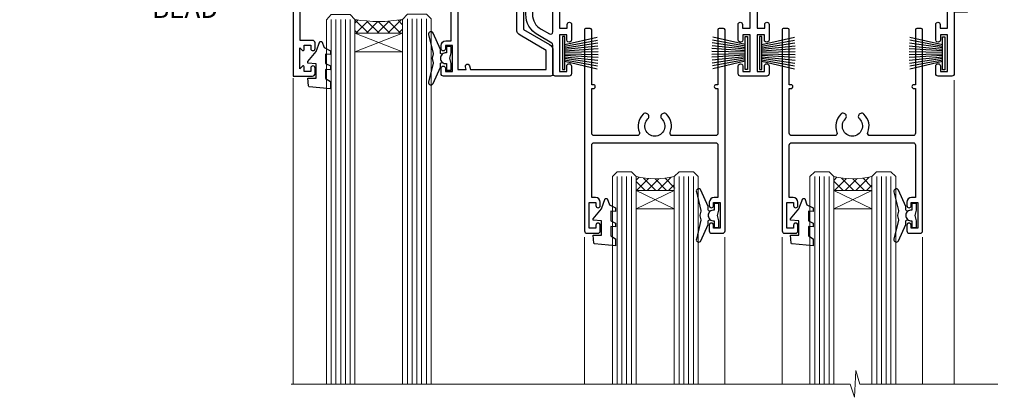
# Model space of a CAD drawing. Units: millimetres. Extents: x 1409 to 180063, y 625 to 2175.
# Drawn here: x 3236 to 3443, y 1939 to 2019 of the extents above; entities that cross this region are included whole.
import ezdxf
from ezdxf import colors
from ezdxf.entities.mleader import LeaderData, LeaderLine
from ezdxf.math import Vec2, Vec3

# ---------------------------------------------------------------- set-up
doc = ezdxf.new("R2010")
doc.units = ezdxf.units.MM
doc.layers.add('Aluminium Systems Ltd Joinery Detail', color=7, linetype='Continuous')
doc.layers.add('Aluminium Systems Ltd Notes', color=7, linetype='Continuous')
doc.styles.get("Standard").update_dxf_attribs({"font": 'arial.ttf'})

# ---------------------------------------------------------------- blocks, each defined once
blk = doc.blocks.new('PB69750-4B')
for p, q in [((-1.750000000000014, 0.5), (-3.322276449314941, 7.321139697068929)), ((-1.431818181818187, 0.5), (-2.721879321754528, 7.380097546926656)), ((-1.113636363636374, 0.5), (-2.119293789530161, 7.427384292916386)), ((-0.7954545454545467, 0.5), (-1.515002302965286, 7.462919719820221)), ((-0.4772727272727337, 0.5), (-0.9094902062915224, 7.486643546856435)), ((-0.1590909090909065, 0.5), (-0.3032449143314011, 7.498515529937265)), ((0.1590909090909207, 0.5), (0.3032449143314011, 7.498515529937265)), ((0.4772727272727337, 0.5), (0.9094902062915367, 7.486643546856435)), ((0.795454545454561, 0.5), (1.515002302965286, 7.462919719820221)), ((1.113636363636374, 0.5), (2.119293789530161, 7.427384292916386)), ((1.431818181818201, 0.5), (2.721879321754528, 7.380097546926656)), ((1.750000000000014, 0.5), (3.322276449314955, 7.321139697068929))]:
    blk.add_line(p, q)
blk.add_lwpolyline([(-3.450000000000003, 0), (3.450000000000003, 0), (3.450000000000003, 0.5), (-3.450000000000003, 0.5)], close=True)
blk = doc.blocks.new('SH270B')
blk.add_blockref('PB69750-4B', (0, 0))
blk = doc.blocks.new('DY221-Comp')
blk.add_lwpolyline([(-1.819871826605237, -0.8847475032970114), (-2.101763809020483, -0.9602802323379838, 0.3394542588633712), (-2.249999999999986, -1.1534653975958), (-2.25, -1.800000000000023, -0.1052493344124674), (-2.267337635713675, -1.881452198701658), (-3.79334408928418, -5.303630496754121, -0.9133919180647162), (-4.735844364969743, -4.981867646145822), (-3.771331644650719, -1.015104479072153, 0.1257362244887155), (-3.772484225380808, -0.9160877285099478), (-4.004079121606921, -0.05176380945898029, -0.1316524975874038), (-4.004079121606921, 0.05176380858204754), (-3.772484225380808, 0.9160877285099029, 0.1257362244887155), (-3.771331644650719, 1.015104479072108), (-4.735844364969743, 4.981867646145777, -0.913391918064716), (-3.79334408928418, 5.303630496754077), (-2.267337635713675, 1.881452198701614, -0.1052493344124674), (-2.25, 1.799999999999978), (-2.249999999999986, 1.153465397595762, 0.3394542588633712), (-2.101763809020483, 0.960280232337946), (-1.819871826605237, 0.8847475032969736)], format="xyb")
blk.add_lwpolyline([(0, 1.124999999999981), (-0.301442841485013, -1.887379141862766e-14), (1.4210854715202e-14, -1.125000000000033), (-1.4210854715202e-14, -2.500000000000004), (-1, -2.499999999999976), (-1, -1.118033988749891, -0.447213595499958), (-2.25, -4.662936703425657e-15, -0.4472135954999584), (-1, 1.118033988749853), (-1, 2.499999999999953), (0, 2.499999999999953)], format="xyb", close=True)
blk = doc.blocks.new('DY430')
blk.add_lwpolyline([(3.750000003219053, 7.787641979452935), (4.750000003219057, 8.412511331362264), (4.750000003219064, 9.912511331362271), (0.327803933092305, 9.525619307337298, 0.3639702342661976), (0.1459961420234848, 9.343811516268477), (3.219064126369631e-09, 7.675068013732659), (1.750000003219053, 7.675068013732652), (1.750000003219061, 4.675068013732659), (3.219064126369631e-09, 4.5219628525623), (3.219064126369631e-09, 4.221962852562289), (1.750000003219057, 2.136394065522431), (2.548248994301652, -5.111807865887386e-09), (2.951751012136466, -5.111807865887386e-09), (3.436289395081346, 1.296794528776978), (4.750000003219057, 1.937534004310404), (4.750000003219053, 2.737534004310422), (3.750000003219057, 2.650045340784494), (3.75000000321905, 4.649801415744545), (4.750000003219057, 5.137534004310403), (4.750000003219053, 5.937534004310422), (3.750000003219068, 5.850045340784494)], format="xyb", close=True)
blk = doc.blocks.new('F334-21499')
at = {"flags": 128}
blk.add_lwpolyline([(26.70000054298094, 42.99999986073391, 0.414213562373095), (26.20000054298094, 42.49999986073391), (26.20000054298094, 41.29999986073682, 0.9999999999999999), (27.10000054297876, 41.29999986073682), (27.10000054297876, 41.949999860731), (28.50000054297874, 41.94999986073191), (28.50000054297874, 36.54999986073682), (27.10000054297876, 36.54999986073773), (27.10000054297876, 37.19999986073191, 0.9999999999989894), (26.20000054298094, 37.199999860731), (26.20000054298094, 36.49999986073391, 0.4142135623728286), (27.20000054298094, 35.49999986073482), (28.00000054297635, 35.49999986073431), (28.00000054297635, 24.49999986073402, -0.414213562373095), (27.50000054297635, 23.99999986073402), (2.00000054297567, 23.99999986073394, -0.414213562373095), (1.500000542975556, 24.49999986073396), (1.500000542976238, 35.49999986073431), (2.300000542976306, 35.49999986073482, 0.4142135623728286), (3.300000542976306, 36.49999986073391), (3.300000542976306, 37.199999860731, 0.9999999999989894), (2.400000542978489, 37.19999986073191), (2.400000542978489, 36.54999986073773), (1.000000542978512, 36.54999986073682), (1.000000542978512, 41.94999986073191), (2.400000542978489, 41.949999860731), (2.400000542978489, 41.29999986073682, 0.9999999999999999), (3.300000542976306, 41.29999986073682), (3.300000542976306, 42.49999986073391, 0.414213562373095), (2.800000542976306, 42.99999986073391), (0.5000005429763519, 42.99999986073391, 0.414213562373095), (5.429763518804975e-07, 42.49999986073391), (5.429766929410107e-07, 0.2999998607330099, 0.414213562372984), (0.3000005429765338, -1.392668309563305e-07), (1.200000542976852, -1.392651824971836e-07, 0.4142135623725401), (1.500000542976295, 0.2999998607348289), (1.500000542976352, 11.79999986072954), (1.850000542978535, 11.79999986073682, 0.9999999999909049), (1.850000542971259, 12.59999986073245), (1.500000542976352, 12.59999986073245), (1.500000542976011, 21.99999986073203, -0.414213562373095), (2.000000542976011, 22.49999986073203), (11.04190129942691, 22.49999986073192, -0.5318455158479423), (11.50541370487008, 21.81249986073169, 0.3051732446585927), (12.31250054297635, 17.98830844855905, 1.00000000000135), (13.28750054297899, 18.99298501343168, -2.466334938333707), (16.21250054297781, 18.99298501343122, 1.00000000000046), (17.18750054297681, 17.9883084485586, 0.3051732446585988), (17.99458738108063, 21.81249986073118, -0.5318455158478932), (18.45809978652773, 22.49999986073266), (27.50000054298226, 22.49999986073215, -0.4142135623739608), (28.00000054298226, 21.99999986073067), (28.00000054295452, 12.59999986073245), (27.65000054295962, 12.59999986072609, 0.9999999999909049), (27.65000054295962, 11.79999986073682), (28.00000054297635, 11.79999986072227), (28.00000054297647, 0.2999998607348857, 0.414213562373095), (28.30000054297653, -1.392650688103458e-07), (29.20000054297662, -1.392660919918853e-07, 0.4142135623739829), (29.50000054297658, 0.2999998607340899), (29.50000054297635, 42.49999986073391, 0.4142135623730953), (29.0000005429809, 42.99999986073391)], format="xyb", close=True, dxfattribs=at)
blk = doc.blocks.new('A204-20848')
at = {"flags": 128}
blk.add_lwpolyline([(49.67499999997835, 18.80000000001591), (86.67499999996744, 18.80000000002773), (87.07499999996708, 19.20000000002828), (87.4749999999658, 18.80000000002818), (91.4999969999626, 18.80000000002955), (91.8999959999619, 19.1999990000293), (98.09998299996187, 19.1999990000293), (98.49998299996241, 18.80000000002909), (99.79997799996218, 18.80000000002909, 0.9999999999999999), (99.79997799996218, 20.19999800002908), (89.9999999999618, 20.19999800002913), (89.9999999999618, 39.59999800002969), (92.49999295716316, 39.59999800002969, 0.9999999999960777), (92.49999295716316, 40.60000008562564), (90.00000000001819, 40.60000008562609), (89.9999999999709, 53.5000000856753, 0.4142135623720296), (89.4999999999709, 54.00000008567348), (86.59999999997126, 54.00000008567348, 0.414213562373095), (86.09999999997126, 53.50000008567348), (86.09999999997126, 51.90000008567266, 0.9999999999995451), (87.09999999996944, 51.9000000856722), (87.09999999997035, 53.00000008567348), (88.59999999997035, 53.00000008567348), (88.59999999997035, 45.30000008567275), (87.09999999997035, 45.30000008567275), (87.09999999997035, 46.40000008567357, 1.000000000000909), (86.09999999997035, 46.40000008567266), (86.0999999999749, 43.15000156437826, 0.9999999999989891), (87.00000295738664, 43.15000156437917), (87.00000295738664, 43.90000008567311), (88.59999999997035, 43.90000008567266), (88.59999999997035, 30.90001079784449), (87.00000295738664, 30.90001079784449), (87.00000295738664, 31.65001079784495, 0.9999999999999999), (86.100002957387, 31.65001079784495), (86.100002957387, 30.40001079784404, 0.414213562373095), (86.600002957387, 29.90001079784404), (88.59999999997035, 29.90001079784404), (88.59999999997126, 25.95001079780466), (87.07499999997253, 25.95001079780011, 0.1859457451239615), (85.11269897432885, 25.19411192147435, 1.00000000001104), (86.05191997808379, 24.15590967424803, -0.1859457451205705), (87.07499999996435, 24.5500107978223), (88.59999999997126, 24.55001079783731), (88.59999999997126, 24.30463773536847), (88.24321777572732, 24.00526190259459, -0.363970234266761), (88.24321777572823, 22.04475969304983), (88.59999999997126, 21.74538386027596), (88.59999999997126, 21.50001079786805), (87.07499999997162, 21.50001079782167, -0.1859457451166125), (86.05191997807651, 21.89411192140231, 0.8058352749613196), (84.93948381833616, 21.09792746447373, -0.5391086110634419), (84.48032263415098, 20.40001079782267), (52.84781401691475, 20.40001079782176, -0.5455412865505086), (51.93754292977928, 21.81402353666611, 0.2776826306788883), (51.59185400914612, 24.81045542022865), (51.0604446224379, 24.81045542022774), (51.06044462243688, 25.37614084517837), (48.54999999997835, 27.88658546763735), (48.54999999997835, 29.90001079784405), (50.59999704255824, 29.90001079784405, 0.414213562373095), (51.09999704255824, 30.40001079784405), (51.09999704255824, 31.6500107978445, 0.9999999999999999), (50.1999970425577, 31.6500107978445), (50.1999970425577, 30.9000107978445), (48.59999999997399, 30.9000107978445), (48.59999999997399, 43.90000008567266), (50.1999970425577, 43.90000008567311), (50.1999970425577, 43.15000156437917, 0.9999999999989894), (51.09999999997035, 43.15000156437826), (51.0999999999749, 46.40000008567266, 1.000000000000909), (50.09999999997399, 46.40000008567357), (50.09999999997399, 45.30000008567275), (48.59999999997399, 45.30000008567275), (48.599999999974, 53.00000008567348), (50.099999999974, 53.00000008567348), (50.09999999997491, 51.9000000856722, 0.9999999999995451), (51.099999999974, 51.90000008567266), (51.099999999974, 53.50000008567348, 0.414213562373095), (50.599999999974, 54.00000008567348), (45.0999999999831, 54.0000000856753, 0.414213562373095), (44.5999999999831, 53.5000000856753), (44.5999999999831, 51.90000008567493, 0.9999999999999999), (45.59999999998128, 51.90000008567402), (45.59999999998219, 53.0000000856753), (47.09999999998219, 53.0000000856753), (47.09999999998217, 45.30000008567457), (45.59999999998217, 45.30000008567457), (45.59999999998217, 46.40000008567539, 1.000000000000909), (44.59999999998217, 46.40000008567448), (44.59999999998672, 43.15000156438008, 0.9999999999989891), (45.50000295739846, 43.15000156438099), (45.50000295739846, 43.90000008567493), (47.09999999998217, 43.90000008567493), (47.09999999998217, 30.90001079784632), (45.50000295739846, 30.90001079784633), (45.50000295739846, 31.65001079784633, 0.9999999999999999), (44.60000295739883, 31.65001079784633), (44.60000295739883, 30.40001079784633, 0.414213562373095), (45.10000295739883, 29.90001079784633), (47.14999999998236, 29.90001079784632), (47.14999999998236, 27.88658546763234, 0.1989123673797333), (47.56005050632155, 26.89663597397087), (47.60288333335302, 26.85380314693928, -0.4540768923438133), (47.50194813122607, 25.35136246307978, 0.02104014653779429), (47.31269454858409, 25.19410791763583, 0.9999957371450715), (48.25191997803813, 24.15590967420211, -2.253145771981599), (48.25191997803176, 21.89411192135684, 0.8058352749697554), (47.1394838182905, 21.09792746446736, -0.5391086110588797), (46.6803226341035, 20.40001079782314), (12.09999999998581, 20.40001079782223, -0.1772751314319516), (8.87199752167271, 21.58163417941477), (8.281623381578356, 21.58163417941478), (8.281623381578356, 22.17200831950868, -0.1772751314319388), (7.099999999985812, 25.40001079782223), (7.099999999985812, 29.90001079784633), (7.099999999985812, 29.90001079784633), (9.099997042570067, 29.90001079784633, 0.414213562373095), (9.599997042570067, 30.40001079784633), (9.599997042570067, 31.65001079784633, 0.9999999999999999), (8.699997042569521, 31.65001079784633), (8.699997042569521, 30.90001079784633), (7.099999999985812, 30.90001079784633), (7.099999999985819, 43.90000008567495), (8.699997042569528, 43.90000008567495), (8.699997042569528, 43.150001564381, 0.9999999999989894), (9.599999999982181, 43.15000156438055), (9.599999999982181, 43.15000156438055), (9.599999999986728, 46.40000008567449, 1.000000000000909), (8.599999999985819, 46.4000000856754), (8.599999999985819, 45.30000008567458), (7.099999999985819, 45.30000008567458), (7.099999999985819, 53.00000008567531), (8.599999999985819, 53.00000008567531), (8.599999999986728, 51.90000008567404, 0.9999999999999999), (9.599999999985819, 51.90000008567495), (9.599999999985819, 53.50000008567531, 0.414213562373095), (9.099999999985819, 54.00000008567531), (6.199999999985273, 54.00000008567531, 0.4142135623720295), (5.699999999985273, 53.50000008567713), (5.699999999963445, 47.48867522026876, -0.2679491924301636), (5.449999999963445, 47.05566251837854), (2.499999999970903, 45.35247922427334, 0.2679491924317056), (-2.90967250293761e-11, 41.02235220534021), (2.91038304567337e-11, 14.1497149879001, 0.2308681911250597), (1.921692623401213, 10.20966121987658), (3.078307376608791, 9.30601473779052, -0.2308681911256307), (4.99999999998181, 5.365960969755633), (4.99999999998181, 0.4999999999995453, 0.414213562373095), (5.49999999998181, -4.547473508864641e-13), (10.54999999998472, 4.547473508864641e-13, 0.414213562373095), (11.04999999998472, 0.5000000000004547), (11.04999999998475, 16.8000000000037, -0.4142135623728981), (13.04999999998341, 18.8000000000037), (48.87499999996726, 18.80000000002774), (49.27499999996689, 19.20000000002828)], format="xyb", close=True, dxfattribs=at)
blk.add_lwpolyline([(5.699999999974359, 44.71739392816653), (5.699999999974352, 25.40001079782269, 0.3033085436444993), (9.649999999970532, 19.48752401136107), (9.64999999997508, 5.283068941076174, 0.6122479732016148), (9.164560439556226, 4.038423408328065, -0.1837465194529284), (9.549999999975626, 3.025000000000084), (9.549999999990177, 1.499999999999545), (9.304626937530884, 1.499999999999545), (9.005251104756098, 1.856782224245308, -0.3639702342662147), (7.044748895211342, 1.856782224245308), (6.745373062436556, 1.499999999999545), (6.499999999990905, 1.499999999999545), (6.499999999990905, 3.025000000000091, -0.1837465194582949), (6.88543956043668, 4.038423408357176, 0.6122479732231748), (6.399999999982356, 5.283068941118927), (6.399999999982356, 5.365960969750176, 0.2308681911257646), (3.940233442061981, 10.40922979283641), (2.78361868882439, 11.31287627494521, -0.2308681911257568), (1.399999999995089, 14.14971498793102), (1.399999999994186, 41.02235220536522, -0.2679491924311465), (3.199999999995278, 44.14004365898927), (4.949999999974359, 45.15040663005857, -0.5773502691896093)], format="xyb", close=True)
blk = doc.blocks.new('N163-20017')
at = {"flags": 128}
for points in [[(3.626550050883623, 8.643835926686293, -0.7372237689754414), (2.781519498092109, 8.198357571864662), (1.399997282109837, 9.579879787823515), (1.399997282109837, 14.59997076030358), (2.082838628899651, 14.59997076030361), (3.141415155500397, 15.65854728691419, 0.6681786379193259), (2.999994082109822, 15.99996796030355), (0.4999990821098095, 15.99996796030355, 0.4826221321329212), (0.01291718692942823, 15.38705205550853), (0.3999992821098317, 14.99996996030357), (8.210980695366743e-08, 14.59997076030355), (8.210980695366743e-08, 9.207088327273524, 0.198912367379637), (0.1464463986232545, 8.853535643787026), (2.853547765599785, 6.146434276813565, 0.1989123673796885), (3.20710044907986, 5.999987960303557), (6.199987682109793, 5.999987960303557), (6.599986882109818, 6.399987160303496), (6.999986082109842, 5.999987960303557), (10.09997988210984, 5.9999879603035), (25.09994988210991, -3.96965305071717e-08), (28.19994368210973, -3.969647366375284e-08), (28.59994288210976, 0.3999991603035511), (28.99994208210978, -3.969647366375284e-08), (45.59991288210983, -3.969650208546227e-08), (45.9999120821098, 0.3999991603035511), (46.39991128210977, -3.969647366375284e-08), (48.99990608210976, -3.969641682033398e-08, 0.4142135623731118), (49.49990508210976, 0.4999989603035289), (49.49990508210976, 6.599999957823528), (48.99990608210976, 7.09999895782353), (48.99990608210976, 25.19992996030358), (54.49989368210976, 28.37534928170315, 0.2679491924311133), (55.19989368210975, 29.58778484700132), (55.19989368210975, 34.49992996030353, 0.414213562373095), (54.69989368210975, 34.99992996030353), (32.19993568210981, 34.99992996030353, 0.4142135623730784), (31.69993668210981, 34.49993096030353), (31.69993668210975, 33.34993326030356, 0.9999999999999999), (32.59993488210978, 33.34993326030356), (32.59993488210978, 33.99993196030358), (34.09993488210966, 33.99993196030356), (34.09993488210972, 28.59994276030356), (32.59993488210972, 28.59994276030356), (32.59993488210978, 29.24994146030353, 0.9999999999999999), (31.69993668210975, 29.24994146030353), (31.69993668210975, 28.59994276030356, 0.414213562373095), (32.69993468210976, 27.59994476030356), (33.7999324821098, 27.59994476030353), (33.7999324821098, 18.49996296030356), (32.49993668210982, 18.49996296030356), (32.49993668210982, 19.39992996030286, 0.9999999999999999), (31.69993668210981, 19.39992996030286), (31.69993668210981, 17.99996396030356, 0.414213562373095), (32.19993568210981, 17.49996496030356), (33.7999324821098, 17.49996496030356), (33.79993248210974, 15.99996796030358), (28.99994208210973, 15.99996796030355), (28.59994288210976, 15.59996876030358), (28.19994368210973, 15.99996796030355), (23.48862823934974, 15.99996796030355, 0.26794919243112), (23.05561640348293, 15.74996846030355), (21.75658089588984, 13.49997296030354), (17.19996568210985, 13.49997296030354), (17.19996568210973, 14.99996996030355), (18.69996268210974, 14.99996996030355, 0.9999999999999999), (18.69996268210974, 15.99996796030355), (16.79996648210971, 15.99996796030355, 0.4142135623730784), (15.7999684821097, 14.9999699603036), (15.7999684821097, 13.49997296030354), (10.3982194833597, 8.098223961553558, -0.7484674101807641), (9.556059112534854, 8.557905665357183, 0.2261573092569401), (8.960151717271799, 11.09213601081434, 1), (7.789822046945517, 10.15387780395106, -2.083394336384591), (5.410151717275994, 10.15387780394944, 1.000000000001106), (4.239822046944084, 11.09213601081429, 0.2185535731686052)], [(16.37987026943, 12.09997576030354), (21.75658089588978, 12.09997576030356, 0.2679491924311256), (22.96901403631688, 12.79997436030358), (24.00824244238976, 14.59997076030355), (37.79992968210956, 14.59997076030352, 0.414213562373095), (38.79992968210956, 15.59997076030355), (38.79992968210962, 16.50061165737888, 0.4142135623730784), (38.29992968210962, 17.00061165737885), (37.24992878210981, 17.00061165737888, 0.4931454260312875), (36.81526302961288, 16.43414422001969), (37.01198485832629, 15.69996836030366), (35.19992968210977, 15.6999683603036), (35.19992968210977, 33.59993276030364), (36.95811097389196, 33.5999327603037), (36.81526302961288, 33.06681697449746, 1.000000000000025), (37.6845945346065, 32.83388029977947), (37.88985767276392, 33.59993276030362), (53.79989648210989, 33.59993276030353), (53.79989648210983, 29.58778323042357), (48.29990888210898, 26.412363909023, 0.2679491924311036), (47.59990888210979, 25.19992834372353), (47.59990888210979, 5.993849884252867, -0.5578246796116609), (47.31030891917868, 5.815043154394189, 0.09094041632391521), (46.297054784907, 6.109861983100259, 1), (46.1548326365596, 4.717107510651047, -2.104546966344476), (44.48280430577478, 3.045081618889654, 1.00000000000002), (43.09004962586931, 2.902861502180528, 0.1093707635822831), (43.48738634260314, 1.702400151996912, -0.5819975701802527), (43.31558936724804, 1.39999996030356), (25.36956524710973, 1.399999960303532), (19.65597687042208, 3.685435310976217, 1.000000000000067), (18.9131955177134, 3.982547852059369), (18.54180484135958, 4.131104122600718, 1.000000000000105), (17.79902348865113, 4.428216663683784), (17.42763281229708, 4.576772934225218, 1.000000000000014), (16.68485145958471, 4.873885475309933), (11.30551469161986, 7.025620182493654)]]:
    blk.add_lwpolyline(points, format="xyb", close=True, dxfattribs=at)
blk = doc.blocks.new('Residential Stacker Window Head DF')
at = {"layer": 'Aluminium Systems Ltd Joinery Detail', "lineweight": 5}
h = blk.add_hatch(dxfattribs=at)
h.set_pattern_fill('NET', color=256, scale=0.5, angle=-45.00000000000003)
h.set_pattern_definition([(314.9999999999999, (285.2688338917753, -321.1763875709785), (1.122532015133645, 1.122532015133644), []), (44.99999999999994, (285.2688338917753, -321.1763875709785), (-1.122532015133644, 1.122532015133645), [])])
edge = h.paths.add_edge_path()
edge.add_line((-134.1665748156891, -25.50602502094538), (-134.1665748156909, -25.41444295127898))
edge.add_arc((-123.5593162033045, -20.50602502094993), 11.68787841521306, 204.8319352717457, 205.3276199956492)
edge.add_line((-134.1237140493184, -25.50602502094538), (-134.1665748156891, -25.50602502094538))
edge = h.paths.add_edge_path()
edge.add_arc((-139.2490216124595, 3.124181255049699), 26.68783599326924, 259.1833199264915, 280.7798162743573, ccw=False)
edge.add_line((-144.2574549960744, -23.08948283537305), (-144.2574549960744, -26.00041452757163))
edge.add_line((-144.2574549960744, -26.00041452757163), (-134.2574549960744, -26.00041452755708))
edge.add_line((-134.2574549960744, -26.00041452755708), (-134.2574549960753, -23.09269980883349))
h = blk.add_hatch(dxfattribs=at)
h.set_pattern_fill('NET', color=256, scale=0.5, angle=-45.00000000000003)
h.set_pattern_definition([(314.9999999999999, (228.2097270136057, -268.1747552956451), (1.122532015133645, 1.122532015133644), []), (44.99999999999994, (228.2097270136057, -268.1747552956451), (-1.122532015133644, 1.122532015133645), [])])
edge = h.paths.add_edge_path()
edge.add_line((-77.10746793751952, -58.50765729626819), (-77.10746793752133, -58.41607522660087))
edge.add_arc((-66.50020932508306, -53.50765729627273), 11.68787841526074, 204.8319352716351, 205.3276199955386)
edge.add_line((-77.0646071711488, -58.50765729626819), (-77.10746793751952, -58.50765729626819))
edge = h.paths.add_edge_path()
edge.add_arc((-81.1920665599917, -40.47168602053825), 16.12503820224115, 255.6141318677278, 284.33978838423303, ccw=False)
edge.add_line((-85.1983481179048, -56.09111511069586), (-85.1983481179048, -59.00204680289443))
edge.add_line((-85.1983481179048, -59.00204680289443), (-77.1983481179048, -59.00204680287988))
edge.add_line((-77.1983481179048, -59.00204680287988), (-77.19834811790571, -56.0943320841563))
h = blk.add_hatch(dxfattribs=at)
h.set_pattern_fill('NET', color=256, scale=0.5, angle=-45.00000000000003)
h.set_pattern_definition([(314.9999999999999, (186.7097270136057, -268.1747552956451), (1.122532015133645, 1.122532015133644), []), (44.99999999999994, (186.7097270136057, -268.1747552956451), (-1.122532015133644, 1.122532015133645), [])])
edge = h.paths.add_edge_path()
edge.add_line((-35.60746793751952, -58.50765729626819), (-35.60746793752133, -58.41607522660087))
edge.add_arc((-25.00020932508306, -53.50765729627273), 11.68787841526074, 204.8319352716351, 205.3276199955386)
edge.add_line((-35.56460717114879, -58.50765729626819), (-35.60746793751952, -58.50765729626819))
edge = h.paths.add_edge_path()
edge.add_arc((-39.6920665599917, -40.47168602053825), 16.12503820224115, 255.6141318677278, 284.33978838423303, ccw=False)
edge.add_line((-43.6983481179048, -56.09111511069586), (-43.6983481179048, -59.00204680289443))
edge.add_line((-43.6983481179048, -59.00204680289443), (-35.6983481179048, -59.00204680287988))
edge.add_line((-35.6983481179048, -59.00204680287988), (-35.69834811790571, -56.0943320841563))
at = {"layer": 'Aluminium Systems Ltd Joinery Detail', "lineweight": 5, "ltscale": 3}
for p, q in [((-149.2574549960744, -23.08948283537124), (-149.2574549960744, -99.67367786175782)), ((-148.2574549960744, -23.08948283537305), (-148.2574549960744, -99.67367786175782)), ((-147.2574549960744, -23.08948283537305), (-147.2574549960744, -99.67367786175782)), ((-146.2574549960744, -23.08948283537305), (-146.2574549960744, -99.67367786175782)), ((-145.2574549960744, -23.08948283537305), (-145.2574549960744, -99.67367786175782)), ((-133.2617608998233, -22.9999999350612), (-133.2617608998233, -99.67367786175782)), ((-132.2617608998233, -22.9999999350612), (-132.2617608998233, -99.67367786175782)), ((-131.2617608998233, -22.9999999350612), (-131.2617608998233, -99.67367786175782)), ((-130.2617608998233, -22.9999999350612), (-130.2617608998233, -99.67367786175782)), ((-129.2617608998233, -22.9999999350612), (-129.2617608998233, -99.67367786175782)), ((-89.1983481179048, -56.09111511069495), (-89.19834811790477, -99.67367786175782)), ((-88.1983481179048, -56.09111511069586), (-88.19834811790477, -99.67367786175782)), ((-87.1983481179048, -56.09111511069586), (-87.19834811790477, -99.67367786175782)), ((-86.1983481179048, -56.09111511069586), (-86.19834811790477, -99.67367786175782)), ((-76.19012898837701, -56.09111511069495), (-76.19012898837698, -99.67367786175782)), ((-75.19012898837701, -56.09111511069495), (-75.19012898837698, -99.67367786175782)), ((-74.19012898837701, -56.09111511069495), (-74.19012898837698, -99.67367786175782)), ((-73.19012898837701, -56.09111511069495), (-73.19012898837698, -99.67367786175782)), ((-47.6983481179048, -56.09111511069495), (-47.69834811790477, -99.67367786175782)), ((-46.6983481179048, -56.09111511069586), (-46.69834811790477, -99.67367786175782)), ((-45.6983481179048, -56.09111511069586), (-45.69834811790477, -99.67367786175782)), ((-44.6983481179048, -56.09111511069586), (-44.69834811790477, -99.67367786175782)), ((-34.69012898837701, -56.09111511069495), (-34.69012898837698, -99.67367786175782)), ((-33.69012898837701, -56.09111511069495), (-33.69012898837698, -99.67367786175782)), ((-32.69012898837701, -56.09111511069495), (-32.69012898837698, -99.67367786175782)), ((-31.69012898837701, -56.09111511069495), (-31.69012898837698, -99.67367786175782))]:
    blk.add_line(p, q, dxfattribs=at)
at = {"layer": 'Aluminium Systems Ltd Joinery Detail', "lineweight": 5}
for p, q in [((-134.2574549960744, -29.87175550272062), (-144.2574549960744, -26.00041452755708)), ((-134.2574549960744, -26.00041452755708), (-144.2574549960744, -29.87175550272062)), ((-77.1983481179048, -62.87338777804343), (-85.1983481179048, -59.00204680287988)), ((-77.1983481179048, -59.00204680287988), (-85.1983481179048, -62.87338777804343)), ((-35.6983481179048, -62.87338777804343), (-43.6983481179048, -59.00204680287988)), ((-35.6983481179048, -59.00204680287988), (-43.6983481179048, -62.87338777804343))]:
    blk.add_line(p, q, dxfattribs=at)
at = {"layer": 'Aluminium Systems Ltd Joinery Detail', "linetype": 'Continuous', "lineweight": 5}
for p, q in [((-157.2342258171882, -35.41292339397027), (-157.2342258171882, -99.67367786175782)), ((-18.40737989540483, -99.67367786175782), (-18.40737989540483, -35.82828386146597)), ((-96.06693681938103, -99.67367786175782), (-96.06693681938106, -68.82991613678695)), ((-66.56693681939922, -99.67367786175782), (-66.56693681939925, -68.82991613677967)), ((-54.56693681938103, -99.67367786175782), (-54.56693681938106, -68.82991613678695)), ((-25.06693681939922, -99.67367786175782), (-25.06693681939925, -68.82991613677967))]:
    blk.add_line(p, q, dxfattribs=at)
at = {"layer": 'Aluminium Systems Ltd Joinery Detail'}
blk.add_lwpolyline([(-153.1539659969629, -27.500050125007), (-155.7539659969623, -27.500050125007), (-155.7539659969623, -17.70000012500717), (-153.6539659969647, -17.70000012500717), (-153.6539659969647, -19.20000012500717, 1), (-152.6539659969647, -19.20000012500717), (-152.6539659969647, -17.70000012500717), (-138.2038909969622, -17.70000012500717, 0.4142135623730951), (-137.4538909969622, -16.95000012500717), (-137.4538909969622, -14.75000012504737, 0.414210532603183), (-138.2038832387432, -14.00000012508739), (-139.9542900492213, -13.99998494832293, 0.6681823785842405), (-140.0957134743174, -14.34140630454934), (-139.4956920410739, -14.9414277377928, 0.1989162654631827), (-139.3542676850609, -15.00000638153328), (-138.653890996962, -15.00000012500735), (-138.653890996962, -16.50000012500735), (-155.7539659969623, -16.50000012500735), (-156.2539659969623, -16.00000012500644), (-157.2539659969623, -16.00000012500735), (-157.2539659969623, -35.000050125007), (-153.1539659969629, -35.000050125007, 0.4142141725675061), (-152.6539659969647, -34.50004908334089), (-152.6539684969637, -33.30004918751005, 0.9999971726229095), (-153.5539634969562, -33.30004851787093), (-153.5539659969625, -34.000050125007), (-154.9539659969621, -34.000050125007), (-154.9539659969621, -33.05005262500712, 0.6681786379192987), (-155.2953873531995, -32.90863126877051), (-155.8539659969618, -33.46720991253282), (-155.8539659969618, -29.03289033748118), (-155.2953873531995, -29.5914689812444, 0.6681786379192988), (-154.9539659969621, -29.45004762500688), (-154.9539659969621, -28.500050125007), (-153.5539659969625, -28.500050125007), (-153.5539634969562, -29.20005173214307, 0.9999971726229092), (-152.6539684969637, -29.20005106250395), (-152.6539659969647, -28.00005116667402, 0.4142141725674394)], format="xyb", close=True, dxfattribs=at)
at = {"layer": 'Aluminium Systems Ltd Joinery Detail', "lineweight": 5}
for points in [[(-150.2574549960744, -99.67367786175782), (-150.2574549960744, -23.18294688078371), (-149.2543789114796, -22.08948283537305), (-145.2575166481481, -22.08948283537305), (-144.2574549960744, -23.08948283537305), (-144.2574549960744, -99.67367786175782)], [(-134.2617608998233, -99.67367786175782), (-134.2617608998233, -23.09346398047186), (-133.2586848152285, -21.9999999350612), (-129.261822551897, -21.9999999350612), (-128.2617608998233, -22.9999999350612), (-128.2617608998233, -99.67367786175782)], [(-90.19834811790477, -99.67367786175782), (-90.1983481179048, -56.09111511069586), (-89.20316517630619, -55.09111511069586), (-86.19840976997858, -55.09111511069586), (-85.1983481179048, -56.09111511069586), (-85.19834811790477, -99.67367786175782)], [(-77.19012898837698, -99.67367786175782), (-77.19012898837701, -56.09111511069495), (-76.1949460467784, -55.09111511069495), (-73.1901906404508, -55.09111511069495), (-72.19012898837701, -56.09111511069495), (-72.19012898837698, -99.67367786175782)], [(-48.69834811790477, -99.67367786175782), (-48.6983481179048, -56.09111511069586), (-47.70316517630619, -55.09111511069586), (-44.69840976997858, -55.09111511069586), (-43.6983481179048, -56.09111511069586), (-43.69834811790477, -99.67367786175782)], [(-35.69012898837698, -99.67367786175782), (-35.69012898837701, -56.09111511069495), (-34.6949460467784, -55.09111511069495), (-31.69019064045079, -55.09111511069495), (-30.69012898837701, -56.09111511069495), (-30.69012898837698, -99.67367786175782)]]:
    blk.add_lwpolyline(points, dxfattribs=at)
for points in [[(-134.2574549960744, -26.00041452755708), (-144.2574549960744, -26.00041452755708), (-144.2574549960744, -29.87175550272062), (-134.2574549960744, -29.87175550272062)], [(-77.1983481179048, -59.00204680287988), (-85.1983481179048, -59.00204680287988), (-85.1983481179048, -62.87338777804343), (-77.1983481179048, -62.87338777804343)], [(-35.6983481179048, -59.00204680287988), (-43.6983481179048, -59.00204680287988), (-43.6983481179048, -62.87338777804343), (-35.6983481179048, -62.87338777804343)]]:
    blk.add_lwpolyline(points, close=True, dxfattribs=at)
at = {"layer": 'Aluminium Systems Ltd Joinery Detail', "linetype": 'Continuous', "lineweight": 5}
blk.add_lwpolyline([(-9.257420838841654, -99.67367786175782), (-9.257420838841654, -99.67367786175782), (-38.20678889080534, -99.67367786175782), (-39.07029422141875, -96.81108324687193), (-39.32029422141875, -102.449512667501), (-40.22479229147154, -99.67367786175782), (-157.6777550509882, -99.67367786175782)], dxfattribs=at)
at = {"layer": 'Aluminium Systems Ltd Joinery Detail', "lineweight": 5}
for centre, radius, start, end in [((-139.2666865943009, 5.600695204207078), 29.12886931597957, 260.1346049067623, 279.9022588924722), ((-81.18829489076035, -39.14502628559894), 17.41408778410823, 256.6866556228487, 283.2453727299733), ((-39.68829489076035, -39.14502628559894), 17.41408778410823, 256.6866556228487, 283.2453727299733)]:
    blk.add_arc(centre, radius, start, end, dxfattribs=at)
at = {"rotation": 180}
for p in [(-66.54232243718727, -25.00163253959284), (-25.04232243718373, -25.00163253957844)]:
    blk.add_blockref('F334-21499', p, dxfattribs=at)
at = {"layer": 'Aluminium Systems Ltd Joinery Detail', "xscale": -1, "rotation": 180}
for name, p in [('A204-20848', (-108.38276551318, 18.99999996066628)), ('N163-20017', (-157.8826591953122, -7.016471495191468e-05))]:
    blk.add_blockref(name, p, dxfattribs=at)
at = {"layer": 'Aluminium Systems Ltd Joinery Detail', "lineweight": 9, "ltscale": 0.12, "xscale": -1, "rotation": 180}
for name, p in [('DY221-Comp', (-124.0618773839713, -31.25946023557029)), ('DY430', (-154.1776495365482, -27.72498112174348)), ('DY221-Comp', (-67.82143430799607, -64.26109251089309)), ('DY221-Comp', (-26.32143430799607, -64.26109251089309)), ('DY430', (-94.26217750151756, -60.72661339706628)), ('DY430', (-52.76217750151756, -60.72661339706628))]:
    blk.add_blockref(name, p, dxfattribs=at)
at = {"layer": 'Aluminium Systems Ltd Joinery Detail', "lineweight": 5, "rotation": 270}
for p in [(-100.686809905608, -30.14076126460444), (-59.30065586709659, -30.14076126465537)]:
    blk.add_blockref('SH270B', p, dxfattribs=at)
at = {"layer": 'Aluminium Systems Ltd Joinery Detail', "lineweight": 5, "xscale": -1, "rotation": 90}
for p in [(-61.80824379289314, -30.14076126460444), (-20.37467800000357, -30.19765511022437)]:
    blk.add_blockref('SH270B', p, dxfattribs=at)
blk = doc.blocks.new('_Open90')
at = {"color": 0, "linetype": 'ByBlock', "lineweight": -2}
for p, q in [((0, 0), (-2.439666651745029, 0)), ((-0.5, 0.5), (0, 0)), ((0, 0), (-0.5, -0.5))]:
    blk.add_line(p, q, dxfattribs=at)

msp = doc.modelspace()

# ---------------------------------------------------------------- block references
at = {"layer": 'Aluminium Systems Ltd Joinery Detail'}
msp.add_blockref('Residential Stacker Window Head DF', (3451.026239460431, 2041.728164814278, 1.000000000000028), dxfattribs=at)

# ---------------------------------------------------------------- leaders
at = {"layer": 'Aluminium Systems Ltd Notes', "color": 3, "lineweight": 5, "ltscale": 0.12}
ml = msp.add_multileader_mtext('Standard', dxfattribs=at)
ml.set_content('HEAD FINISHING BEAD', color=3)
ml.set_leader_properties(color=8)
ml.set_arrow_properties(name='OPEN90')
ml.build(insert=Vec2(0, 0))
ml.multileader.update_dxf_attribs({"text_left_attachment_type": 2, "text_right_attachment_type": 2})
ctx = ml.context
ctx.base_point, ctx.plane_origin = Vec3(3248.580683155325, 2026.941772820861, 1.000000000000014), Vec3(3320.942643025193, 1949.084251893542, 1.000000000000014)
ctx.left_attachment, ctx.right_attachment, ctx.text_align_type = 2, 2, 2
notes = []
notes.append((ctx, [(0, (1, 1, 0), (3289.424592952379, 2026.941772820861, 1.000000000000014), (-1, 0), 9.40052644098273, [(0, [(3326.233551953821, 2047.196432192162, 1.000000000000014)], 0, [])])]))
ctx.mtext.insert, ctx.mtext.width, ctx.mtext.alignment, ctx.mtext.line_spacing_style, ctx.mtext.flow_direction = Vec3(3278.024066511396, 2036.275106154193, 1.000000000000014), 41.67696359775891, 3, 2, 5
for ctx, leaders in notes:
    for number, flags, end, landing, length, lines in leaders:
        leader = LeaderData()
        leader.index, (leader.has_last_leader_line, leader.has_dogleg_vector, leader.attachment_direction) = number, flags
        leader.last_leader_point, leader.dogleg_vector, leader.dogleg_length = Vec3(end), Vec3(landing), length
        for number, points, colour, breaks in lines:
            line = LeaderLine()
            line.index, line.vertices, line.color, line.breaks = number, Vec3.list(points), colors.encode_raw_color(colour), breaks
            leader.lines.append(line)
        ctx.leaders.append(leader)

doc.saveas('drawing.dxf')
